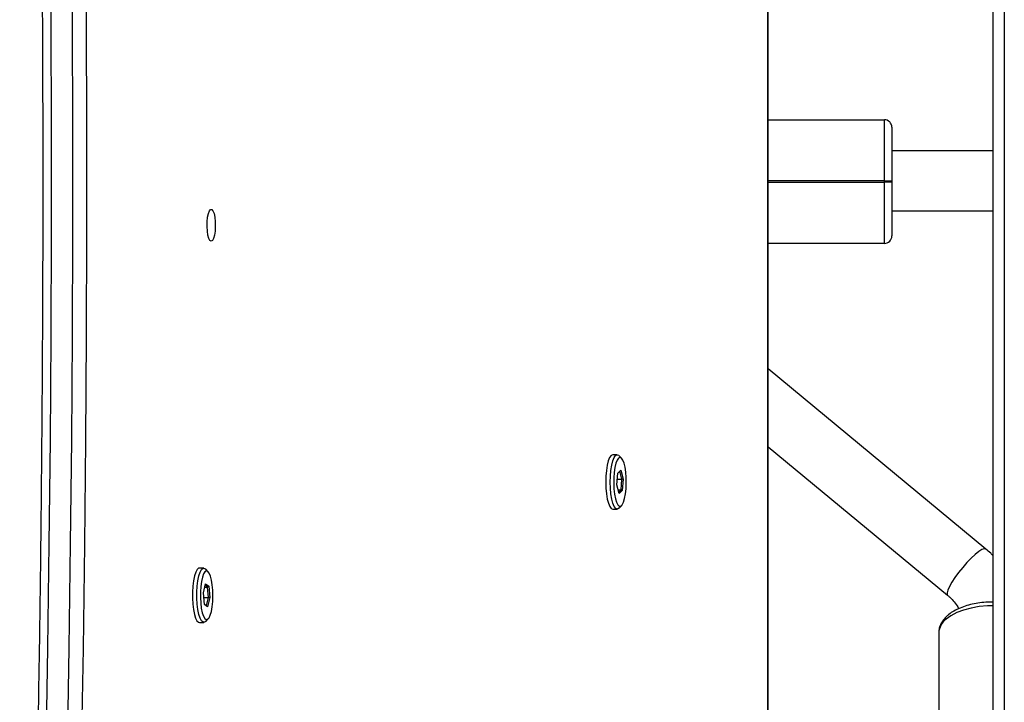
# Model space of a CAD drawing. Units: millimetres. Extents: x -10579 to 341889, y -3372 to 18480.
# Drawn here: x -6817 to -6554, y 14349 to 14531 of the extents above; entities that cross this region are included whole.
import ezdxf

# ---------------------------------------------------------------- set-up
doc = ezdxf.new("R2010")
doc.units = ezdxf.units.MM
doc.layers.add('Toestel 2D', color=7, linetype='Continuous', lineweight=20)

# ---------------------------------------------------------------- blocks, each defined once
blk = doc.blocks.new('3245 _')
at = {"color": 7, "linetype": 'Continuous', "lineweight": 25}
for p, q in [((-910.029, -5500.373), (-910.029, -5436.973)), ((-916.03, -5500.123), (-916.03, -5437.223)), ((-916.03, -5467.063), (-912.929, -5467.063)), ((-912.929, -5468.693), (-912.929, -5467.063)), ((-912.729, -5467.263), (-912.729, -5468.693)), ((-910.029, -5467.893), (-912.729, -5467.893)), ((-912.929, -5468.733), (-912.929, -5468.693)), ((-912.929, -5468.693), (-912.729, -5468.693)), ((-912.929, -5470.363), (-912.929, -5468.733)), ((-912.729, -5468.733), (-912.929, -5468.733)), ((-912.729, -5468.693), (-912.729, -5468.733)), ((-912.729, -5468.733), (-912.729, -5470.163)), ((-912.729, -5469.493), (-910.029, -5469.493)), ((-912.929, -5470.363), (-916.03, -5470.363)), ((-910.223, -5478.518), (-916.03, -5473.714)), ((-916.03, -5475.791), (-911.243, -5479.751)), ((-920.058, -5476.001), (-920.178, -5476.001)), ((-919.94, -5476.1), (-920.007, -5476.028)), ((-920.067, -5476.802), (-920.043, -5476.492)), ((-920.056, -5476.657), (-919.935, -5476.657)), ((-920.043, -5476.492), (-919.962, -5476.416)), ((-919.988, -5476.444), (-920.043, -5476.496)), ((-919.988, -5476.444), (-919.962, -5476.416)), ((-919.935, -5476.657), (-919.988, -5476.444)), ((-919.962, -5476.416), (-919.904, -5476.65)), ((-919.957, -5476.94), (-919.935, -5476.657)), ((-919.904, -5476.65), (-919.935, -5476.657)), ((-919.904, -5476.65), (-919.928, -5476.96)), ((-920.009, -5477.036), (-920.067, -5476.802)), ((-920.033, -5476.94), (-919.957, -5476.94)), ((-920.019, -5476.997), (-919.957, -5476.94)), ((-919.928, -5476.96), (-920.009, -5477.036)), ((-919.928, -5476.96), (-919.957, -5476.94)), ((-920.007, -5477.425), (-919.94, -5477.353)), ((-920.178, -5477.451), (-920.058, -5477.451)), ((-931.09, -5479.028), (-931.211, -5479.028)), ((-930.973, -5479.127), (-931.04, -5479.055)), ((-931.1, -5479.691), (-931.045, -5479.447)), ((-931.064, -5479.532), (-930.992, -5479.532)), ((-930.992, -5479.532), (-931.053, -5479.485)), ((-931.045, -5479.447), (-930.963, -5479.51)), ((-930.963, -5479.51), (-930.992, -5479.532)), ((-930.967, -5479.81), (-930.992, -5479.532)), ((-930.963, -5479.51), (-930.936, -5479.816)), ((-931.073, -5479.997), (-931.1, -5479.691)), ((-931.09, -5479.81), (-930.967, -5479.81)), ((-931.018, -5480.032), (-930.967, -5479.81)), ((-930.936, -5479.816), (-930.967, -5479.81)), ((-931.074, -5479.989), (-931.018, -5480.032)), ((-930.991, -5480.059), (-931.073, -5479.997)), ((-931.018, -5480.032), (-930.991, -5480.059)), ((-930.936, -5479.816), (-930.991, -5480.059)), ((-931.211, -5480.478), (-931.09, -5480.478)), ((-931.04, -5480.452), (-930.973, -5480.38)), ((-911.479, -5480.756), (-911.479, -5485.087))]:
    blk.add_line(p, q, dxfattribs=at)
at = {"color": 8, "linetype": 'Continuous', "lineweight": 25}
for p, q in [((-909.729, -5436.973), (-909.729, -5500.373)), ((-916.041, -5500.123), (-916.041, -5437.223)), ((-912.929, -5468.693), (-916.03, -5468.693)), ((-916.03, -5468.733), (-912.929, -5468.733))]:
    blk.add_line(p, q, dxfattribs=at)
at = {"color": 7, "linetype": 'Continuous', "lineweight": 25, "flags": 128}
for points in [[(-935.784, -5436.877), (-935.682, -5439.624), (-935.589, -5442.376), (-935.506, -5445.132), (-935.431, -5447.892), (-935.366, -5450.656), (-935.31, -5453.423), (-935.263, -5456.192), (-935.226, -5458.963), (-935.198, -5461.736), (-935.18, -5464.511), (-935.17, -5467.285), (-935.17, -5470.061), (-935.18, -5472.836), (-935.198, -5475.61), (-935.226, -5478.383), (-935.263, -5481.154), (-935.31, -5483.923), (-935.366, -5486.69), (-935.431, -5489.454), (-935.506, -5492.214), (-935.589, -5494.97), (-935.682, -5497.722), (-935.784, -5500.469)], [(-935.205, -5500.469), (-935.103, -5497.722), (-935.01, -5494.97), (-934.926, -5492.214), (-934.852, -5489.454), (-934.786, -5486.69), (-934.731, -5483.923), (-934.684, -5481.154), (-934.647, -5478.383), (-934.619, -5475.61), (-934.6, -5472.836), (-934.591, -5470.061), (-934.591, -5467.285), (-934.6, -5464.511), (-934.619, -5461.736), (-934.647, -5458.963), (-934.684, -5456.192), (-934.731, -5453.423), (-934.786, -5450.656), (-934.852, -5447.892), (-934.926, -5445.132), (-935.01, -5442.376), (-935.103, -5439.624), (-935.205, -5436.877)], [(-934.838, -5436.833), (-934.736, -5439.583), (-934.643, -5442.339), (-934.559, -5445.099), (-934.485, -5447.863), (-934.419, -5450.631), (-934.363, -5453.401), (-934.317, -5456.174), (-934.279, -5458.95), (-934.251, -5461.727), (-934.233, -5464.505), (-934.223, -5467.284), (-934.223, -5470.063), (-934.233, -5472.841), (-934.251, -5475.619), (-934.279, -5478.396), (-934.317, -5481.172), (-934.363, -5483.945), (-934.419, -5486.715), (-934.485, -5489.483), (-934.559, -5492.247), (-934.643, -5495.007), (-934.736, -5497.763), (-934.838, -5500.514)], [(-930.896, -5470.303), (-930.928, -5470.284), (-930.958, -5470.23), (-930.982, -5470.143), (-930.998, -5470.034), (-931.006, -5469.91), (-931.003, -5469.784), (-930.991, -5469.666), (-930.971, -5469.567), (-930.944, -5469.495), (-930.912, -5469.458), (-930.88, -5469.458), (-930.848, -5469.495), (-930.821, -5469.567), (-930.801, -5469.666), (-930.789, -5469.784), (-930.786, -5469.91), (-930.794, -5470.034), (-930.81, -5470.143), (-930.834, -5470.23), (-930.864, -5470.284), (-930.896, -5470.303)], [(-920.178, -5476.001), (-920.181, -5476.001), (-920.223, -5476.022), (-920.262, -5476.077), (-920.297, -5476.165), (-920.327, -5476.282), (-920.349, -5476.42), (-920.362, -5476.574), (-920.366, -5476.736), (-920.361, -5476.897), (-920.346, -5477.049), (-920.324, -5477.186), (-920.294, -5477.299), (-920.258, -5477.384), (-920.218, -5477.435), (-920.178, -5477.451)], [(-920.007, -5477.425), (-920.014, -5477.431), (-920.055, -5477.451), (-920.097, -5477.435), (-920.137, -5477.384), (-920.173, -5477.299), (-920.203, -5477.186), (-920.226, -5477.049), (-920.24, -5476.897), (-920.245, -5476.736), (-920.241, -5476.574), (-920.228, -5476.42), (-920.206, -5476.282), (-920.177, -5476.165), (-920.141, -5476.077), (-920.102, -5476.022), (-920.102, -5476.022)], [(-920.025, -5476.095), (-920.062, -5476.147), (-920.094, -5476.23), (-920.121, -5476.341), (-920.14, -5476.472), (-920.151, -5476.616), (-920.153, -5476.767), (-920.146, -5476.916), (-920.131, -5477.054), (-920.107, -5477.175), (-920.077, -5477.271), (-920.042, -5477.338), (-920.004, -5477.372), (-919.965, -5477.372), (-919.927, -5477.336), (-919.892, -5477.268), (-919.862, -5477.17), (-919.839, -5477.049), (-919.824, -5476.91), (-919.817, -5476.761), (-919.82, -5476.61), (-919.831, -5476.466), (-919.851, -5476.336), (-919.878, -5476.226), (-919.91, -5476.144), (-919.947, -5476.093), (-919.986, -5476.076), (-920.025, -5476.095)], [(-920.102, -5476.022), (-920.06, -5476.001), (-920.018, -5476.017), (-920.007, -5476.028)], [(-931.211, -5479.028), (-931.231, -5479.032), (-931.272, -5479.067), (-931.31, -5479.136), (-931.343, -5479.237), (-931.369, -5479.363), (-931.388, -5479.508), (-931.397, -5479.666), (-931.398, -5479.829), (-931.389, -5479.987), (-931.371, -5480.134), (-931.345, -5480.262), (-931.312, -5480.364), (-931.275, -5480.436), (-931.234, -5480.473), (-931.211, -5480.478)], [(-931.268, -5479.987), (-931.277, -5479.829), (-931.277, -5479.666), (-931.267, -5479.508), (-931.249, -5479.363), (-931.222, -5479.237), (-931.189, -5479.136), (-931.151, -5479.067), (-931.11, -5479.032), (-931.068, -5479.034), (-931.04, -5479.055)], [(-931.177, -5479.963), (-931.16, -5480.099), (-931.136, -5480.217), (-931.105, -5480.31), (-931.07, -5480.372), (-931.031, -5480.401), (-930.992, -5480.396), (-930.954, -5480.355), (-930.92, -5480.283), (-930.891, -5480.181), (-930.869, -5480.057), (-930.855, -5479.916), (-930.85, -5479.767), (-930.854, -5479.616), (-930.866, -5479.474), (-930.887, -5479.346), (-930.915, -5479.24), (-930.948, -5479.162), (-930.985, -5479.116), (-931.024, -5479.104), (-931.063, -5479.127), (-931.099, -5479.184), (-931.131, -5479.272), (-931.157, -5479.385), (-931.175, -5479.519), (-931.185, -5479.665), (-931.185, -5479.816), (-931.177, -5479.963)], [(-931.04, -5480.452), (-931.071, -5480.474), (-931.113, -5480.473), (-931.154, -5480.436), (-931.192, -5480.364), (-931.224, -5480.262), (-931.25, -5480.134), (-931.268, -5479.987)]]:
    blk.add_lwpolyline(points, dxfattribs=at)
at = {"color": 8, "linetype": 'Continuous', "lineweight": 25, "flags": 128}
for points in [[(-910.223, -5478.518), (-910.225, -5478.517), (-910.266, -5478.511), (-910.328, -5478.534), (-910.409, -5478.585), (-910.506, -5478.663), (-910.613, -5478.762), (-910.726, -5478.878), (-910.839, -5479.007), (-910.947, -5479.141), (-911.045, -5479.276), (-911.129, -5479.403), (-911.194, -5479.518), (-911.237, -5479.615), (-911.257, -5479.69), (-911.253, -5479.739), (-911.244, -5479.751)], [(-910.029, -5480.031), (-910.177, -5480.035), (-910.401, -5480.056), (-910.615, -5480.093), (-910.815, -5480.147), (-910.996, -5480.216), (-911.153, -5480.299), (-911.283, -5480.392)]]:
    blk.add_lwpolyline(points, dxfattribs=at)
at = {"color": 7, "linetype": 'Continuous', "lineweight": 25}
for centre, start, end in [((-912.929, -5467.263), 0, 90), ((-912.929, -5470.163), 270, 0)]:
    blk.add_arc(centre, 0.2, start, end, dxfattribs=at)
at = {"color": 8, "linetype": 'Continuous', "lineweight": 25}
blk.add_arc((-910.999, -5480.78), 0.481, 126.1864, 177.1776, dxfattribs=at)
at = {"color": 7, "linetype": 'Continuous', "lineweight": 25}
for points, knots in [([(-936.007, -5436.844), (-935.99, -5437.295), (-935.94, -5438.604), (-935.863, -5440.772), (-935.779, -5443.352), (-935.704, -5445.935), (-935.636, -5448.522), (-935.577, -5451.111), (-935.526, -5453.704), (-935.483, -5456.298), (-935.448, -5458.894), (-935.421, -5461.492), (-935.403, -5464.091), (-935.392, -5466.69), (-935.39, -5469.29), (-935.396, -5471.889), (-935.411, -5474.488), (-935.433, -5477.087), (-935.463, -5479.684), (-935.502, -5482.279), (-935.549, -5484.873), (-935.604, -5487.464), (-935.667, -5490.052), (-935.739, -5492.637), (-935.818, -5495.218), (-935.907, -5497.841), (-935.973, -5499.6), (-936.007, -5500.502)], [0, 0, 0, 0, 0.021413, 0.062099, 0.102786, 0.143472, 0.184159, 0.224845, 0.265532, 0.306218, 0.346905, 0.387592, 0.428278, 0.468965, 0.509652, 0.550338, 0.591025, 0.631712, 0.672398, 0.713085, 0.753771, 0.794458, 0.835145, 0.875831, 0.916518, 0.957204, 1, 1, 1, 1]), ([(-910.029, -5478.698), (-910.05, -5478.676), (-910.11, -5478.612), (-910.178, -5478.556), (-910.223, -5478.518)], [0, 0, 0, 0, 0.341368, 1, 1, 1, 1]), ([(-911.243, -5479.751), (-911.222, -5479.769), (-911.156, -5479.825), (-911.061, -5479.93), (-910.983, -5480.034), (-910.952, -5480.095), (-910.945, -5480.11)], [0, 0, 0, 0, 0.162885, 0.51936, 0.877062, 1, 1, 1, 1]), ([(-910.029, -5479.933), (-910.059, -5479.933), (-910.16, -5479.931), (-910.331, -5479.946), (-910.536, -5479.977), (-910.731, -5480.026), (-910.913, -5480.091), (-911.073, -5480.169), (-911.179, -5480.239), (-911.229, -5480.282), (-911.24, -5480.291)], [0, 0, 0, 0, 0.063, 0.211905, 0.361175, 0.511159, 0.662385, 0.815245, 0.959843, 1, 1, 1, 1]), ([(-911.24, -5480.291), (-911.262, -5480.31), (-911.319, -5480.363), (-911.392, -5480.456), (-911.449, -5480.571), (-911.479, -5480.676), (-911.476, -5480.74), (-911.475, -5480.764)], [0, 0, 0, 0, 0.152034, 0.401889, 0.638582, 0.866666, 1, 1, 1, 1])]:
    blk.add_open_spline(points, degree=3, knots=knots, dxfattribs=at)
blk = doc.blocks.new('VPL-16-3245-1-GM')
at = {"layer": 'Toestel 2D', "color": 0, "xscale": 10, "yscale": 10, "zscale": 10}
blk.add_blockref('3245 _', (2543.03, 69175), dxfattribs=at)
blk = doc.blocks.new('VPL-16-3245-1-RVS')
blk.add_blockref('VPL-16-3245-1-GM', (0, 0))

msp = doc.modelspace()

# ---------------------------------------------------------------- block references
msp.add_blockref('VPL-16-3245-1-RVS', (0, 0))

doc.saveas('drawing.dxf')
